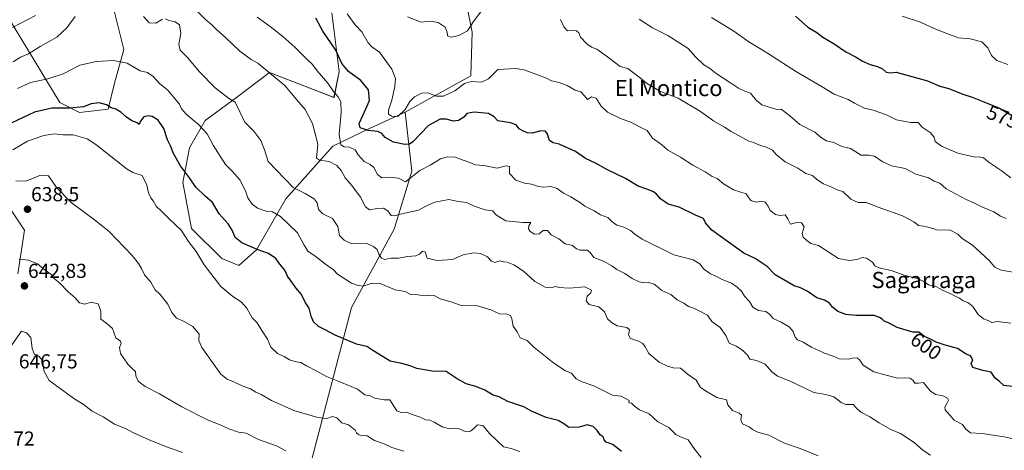
# Model space of a CAD drawing. Units: metres. Extents: x 638103 to 641560, y 4732126 to 4734509.
# Drawn here: x 639773 to 640261, y 4733992 to 4734206 of the extents above; entities that cross this region are included whole.
import ezdxf
from ezdxf.enums import TextEntityAlignment as Align

# ---------------------------------------------------------------- set-up
doc = ezdxf.new("R2010")
doc.units = ezdxf.units.M
doc.header["$MEASUREMENT"] = 0
for name, color, linetype, lineweight in [('Arbolado forestal CxS', 92, 'Continuous', 0), ('Carátula', 7, 'Continuous', 5), ('Curva de nivel maestra', 36, 'Continuous', 30), ('Curva de nivel normal', 36, 'Continuous', 0), ('Matorral CxS', 135, 'Continuous', 0), ('Punto de cota en terreno', 7, 'Continuous', 0), ('Rótulo de curva de nivel directora', 19, 'Continuous', 0), ('Rótulo de punto de cota en terreno', 19, 'Continuous', 0), ('Texto cartográfico', 19, 'Continuous', 0)]:
    doc.layers.add(name, color=color, linetype=linetype, lineweight=lineweight)
doc.styles.add('Arial', font='txt', dxfattribs={"height": 0.2})

# ---------------------------------------------------------------- blocks, each defined once
blk = doc.blocks.new('*U151')
at = {"layer": 'Matorral CxS', "color": 135, "linetype": 'Continuous', "lineweight": 0}
for points in [[(639990.5091, 4734233.5157, 585.0177), (639997.1771, 4734199.4087, 591.5522), (639996.5105, 4734177.7971, 595.0548), (639963.9901, 4734159.7373, 596.9289), (639946.4349, 4734151.6243, 601.1079), (639928.2627, 4734142.8573, 606.8265), (639904.8569, 4734116.7975, 618.1959), (639890.3173, 4734091.6215, 625.7695), (639881.6463, 4734083.7567, 627.7767), (639873.2901, 4734087.3327, 628.4922), (639858.2697, 4734102.1527, 628.689), (639853.8243, 4734124.8915, 626.049), (639857.1527, 4734142.1313, 623.2015), (639865.0311, 4734155.6893, 619.0502), (639880.5593, 4734166.9813, 614.4455), (639896.7579, 4734179.4423, 610.2615), (639928.7823, 4734166.9811, 605.5125), (639931.3657, 4734179.9039, 601.4887), (639927.6895, 4734208.8899, 597.0631)], [(639812.7425, 4734238.5031, 612.7768), (639824.6771, 4734190.7563, 619.5117), (639820.0605, 4734174.1145, 623.3353), (639816.9803, 4734161.1975, 625.5822), (639802.6825, 4734159.6555, 626.6676), (639793.0223, 4734164.4645, 625.3982), (639767.5127, 4734206.4493, 609.8054)], [(639765.1423, 4734116.6867, 636.9893), (639775.5197, 4734101.3329, 638.3472), (639772.2211, 4734079.6499, 641.9607)]]:
    blk.add_polyline3d(points, dxfattribs=at)
blk = doc.blocks.new('*U194')
at = {"layer": 'Curva de nivel normal', "color": 36, "linetype": 'Continuous', "lineweight": 0}
blk.add_polyline3d([(640264.14, 4734055.22, 595), (640257.5, 4734056.13, 595), (640254.64, 4734055.6, 595), (640253.2, 4734056.46, 595), (640250.52, 4734057.36, 595), (640247.96, 4734059.56, 595), (640245.17, 4734063.46, 595), (640242.78, 4734065.55, 595), (640240.51, 4734066.37, 595), (640238.58, 4734067.68, 595), (640236.12, 4734068.74, 595), (640234.29, 4734069.88, 595), (640230.56, 4734071.38, 595), (640226.92, 4734073.51, 595), (640223.31, 4734074.26, 595), (640220.9, 4734075.84, 595), (640217.72, 4734077.33, 595), (640211.65, 4734078.92, 595), (640204.81, 4734081.42, 595), (640198.72, 4734082.66, 595), (640196.69, 4734083.68, 595), (640195.54, 4734085.44, 595), (640192.64, 4734087.5, 595), (640190.35, 4734087.8, 595), (640188.02, 4734086.81, 595), (640183.96, 4734086.25, 595), (640178.78, 4734087.36, 595), (640175.82, 4734089.18, 595), (640168.84, 4734093.69, 595), (640164.96, 4734094.72, 595), (640163.04, 4734096.18, 595), (640161.18, 4734097.81, 595), (640160.68, 4734099.72, 595), (640161.72, 4734102.96, 595), (640160.38, 4734105.01, 595), (640158.01, 4734105.1, 595), (640154.88, 4734104.29, 595), (640153.63, 4734106.97, 595), (640152.21, 4734108.92, 595), (640149.74, 4734108.67, 595), (640147.46, 4734109.05, 595), (640144.82, 4734111.12, 595), (640143.89, 4734113.28, 595), (640142.33, 4734115.14, 595), (640140.29, 4734115.76, 595), (640137.84, 4734115.24, 595), (640135.35, 4734115.94, 595), (640134.31, 4734117.27, 595), (640132.95, 4734119.36, 595), (640126.73, 4734121.36, 595), (640121.73, 4734124.33, 595), (640118.62, 4734126.92, 595), (640116.2, 4734127.93, 595), (640112.63, 4734130.26, 595), (640106.57, 4734133.5, 595), (640100.37, 4734137.53, 595), (640094.1, 4734141.02, 595), (640091.17, 4734143.53, 595), (640086.62, 4734146.93, 595), (640083.96, 4734150.64, 595), (640080.38, 4734152.28, 595), (640076.17, 4734154.64, 595), (640070.71, 4734156.57, 595), (640064.19, 4734159.77, 595), (640061.13, 4734162.71, 595), (640058.7, 4734166.69, 595), (640056.38, 4734167.28, 595), (640054.36, 4734166.02, 595), (640052.95, 4734167.86, 595), (640051.06, 4734169.8, 595), (640048.17, 4734170.73, 595), (640044.32, 4734172.96, 595), (640040.32, 4734174.5, 595), (640036.55, 4734175.25, 595), (640034.33, 4734176.38, 595), (640023.52, 4734180.58, 595), (640018.95, 4734181.36, 595), (640009.9, 4734180.81, 595), (640005.29, 4734176.26, 595), (640001.77, 4734174.58, 595), (639996.9, 4734174.96, 595), (639993.4, 4734173.96, 595), (639988.68, 4734170.25, 595), (639983.1, 4734167.72, 595), (639979.6, 4734167.7, 595), (639975.33, 4734169.33, 595), (639972.13, 4734169.24, 595), (639968.71, 4734167.39, 595), (639966.38, 4734164.97, 595), (639964.05, 4734161.01, 595), (639960.46, 4734157.67, 595), (639957.24, 4734157.73, 595), (639955.84, 4734158.74, 595), (639955.78, 4734160.81, 595), (639957.48, 4734165.77, 595), (639958.97, 4734172.46, 595), (639959.28, 4734176.37, 595), (639957.42, 4734180.98, 595), (639951.25, 4734189.48, 595), (639947.54, 4734192.1, 595), (639945.65, 4734194.06, 595), (639942.52, 4734199.46, 595), (639939.33, 4734203.07, 595), (639935.27, 4734208.49, 595)], dxfattribs=at)
blk = doc.blocks.new('*U209')
at = {"layer": 'Curva de nivel normal', "color": 36, "linetype": 'Continuous', "lineweight": 0}
for points in [[(640265.27, 4734080.55, 590), (640259.34, 4734081.48, 590), (640256.19, 4734083.08, 590), (640253.32, 4734086.24, 590), (640245.06, 4734093.97, 590), (640239.99, 4734097.13, 590), (640237.88, 4734099.38, 590), (640234.03, 4734101.29, 590), (640227.34, 4734101.54, 590), (640223.71, 4734102.64, 590), (640220.75, 4734103.36, 590), (640218.32, 4734103.6, 590), (640216, 4734105.4, 590), (640210.35, 4734108.46, 590), (640198.35, 4734112.72, 590), (640192.35, 4734115.07, 590), (640188.46, 4734115.07, 590), (640184.79, 4734116.64, 590), (640180.8, 4734120.4, 590), (640177.96, 4734121.24, 590), (640175.42, 4734122.69, 590), (640171.32, 4734124.26, 590), (640167.92, 4734126.44, 590), (640165.88, 4734128.39, 590), (640162.5, 4734129.35, 590), (640158.55, 4734132.07, 590), (640152.36, 4734135.18, 590), (640147.74, 4734138.86, 590), (640146.06, 4734140.88, 590), (640143.11, 4734142.37, 590), (640140, 4734143.22, 590), (640136.62, 4734144.69, 590), (640134.3, 4734145.41, 590), (640131.34, 4734147.08, 590), (640125.5, 4734150.12, 590), (640122.25, 4734152.37, 590), (640116.73, 4734155.44, 590), (640110.27, 4734160.06, 590), (640099.28, 4734166.71, 590), (640090.47, 4734169.96, 590), (640083.55, 4734174.07, 590), (640080.55, 4734176.54, 590), (640074.39, 4734181.3, 590), (640070.6, 4734182.32, 590), (640064.35, 4734187.09, 590), (640058.96, 4734190.96, 590), (640056.35, 4734191.98, 590), (640053.86, 4734193.7, 590), (640050.95, 4734196.95, 590), (640050, 4734199.09, 590), (640048.88, 4734200.03, 590), (640046.51, 4734200.22, 590), (640044.42, 4734200.04, 590), (640042.69, 4734201.98, 590), (640040.98, 4734205.56, 590)], [(640001.98, 4734210.03, 590), (639998.25, 4734205.19, 590), (639994.99, 4734199.98, 590), (639990.69, 4734197.68, 590), (639986.8, 4734196.96, 590), (639985.03, 4734197.52, 590), (639984.84, 4734199.38, 590), (639983.82, 4734201.86, 590), (639980.38, 4734204.08, 590), (639976.38, 4734204.75, 590), (639971.88, 4734204.25, 590), (639965.15, 4734206.97, 590)]]:
    blk.add_polyline3d(points, dxfattribs=at)
blk = doc.blocks.new('*U222')
at = {"layer": 'Curva de nivel normal', "color": 36, "linetype": 'Continuous', "lineweight": 0}
blk.add_polyline3d([(640115.81, 4734206.69, 580), (640126.82, 4734199.79, 580), (640134.28, 4734194.66, 580), (640143.57, 4734189, 580), (640157.92, 4734179.71, 580), (640170.54, 4734172.38, 580), (640176.6, 4734168.59, 580), (640183.42, 4734166.02, 580), (640186.62, 4734164.27, 580), (640191.65, 4734161.79, 580), (640195.8, 4734160.78, 580), (640202.47, 4734158.38, 580), (640207.47, 4734155.98, 580), (640214.4, 4734154.66, 580), (640218.12, 4734154.72, 580), (640220.1, 4734152.36, 580), (640224.14, 4734149.72, 580), (640226.16, 4734147.34, 580), (640226.64, 4734145.23, 580), (640229.66, 4734142.87, 580), (640237.79, 4734139.46, 580), (640246.46, 4734137.48, 580), (640248.37, 4734137.7, 580), (640250.45, 4734137.16, 580), (640253.27, 4734134.89, 580), (640259.32, 4734130.94, 580), (640264.11, 4734127.24, 580)], dxfattribs=at)
blk = doc.blocks.new('*U223')
at = {"layer": 'Curva de nivel normal', "color": 36, "linetype": 'Continuous', "lineweight": 0}
blk.add_polyline3d([(640261.8, 4734107.04, 585), (640259.02, 4734108.19, 585), (640255.63, 4734110.46, 585), (640250.03, 4734112.68, 585), (640245.73, 4734114.93, 585), (640241.93, 4734116.59, 585), (640232.08, 4734121.72, 585), (640228.9, 4734124.59, 585), (640226.1, 4734125.64, 585), (640223.34, 4734127.27, 585), (640217.04, 4734129.08, 585), (640211.68, 4734131.82, 585), (640205.02, 4734133.18, 585), (640200.35, 4734135.28, 585), (640196.6, 4734137.94, 585), (640193.66, 4734138.46, 585), (640189.88, 4734138.4, 585), (640184.67, 4734141.71, 585), (640180.38, 4734142.73, 585), (640176.47, 4734144.74, 585), (640172.71, 4734145.5, 585), (640170.35, 4734147.01, 585), (640167.05, 4734149.9, 585), (640159.49, 4734153.7, 585), (640154.54, 4734157.9, 585), (640150.35, 4734161.16, 585), (640148.22, 4734161.04, 585), (640140.79, 4734163.41, 585), (640137.91, 4734165.71, 585), (640135.04, 4734169.14, 585), (640132.29, 4734170.2, 585), (640129.18, 4734171.58, 585), (640124.68, 4734174.68, 585), (640118.03, 4734178.89, 585), (640114.84, 4734181.56, 585), (640112.04, 4734183.22, 585), (640108.05, 4734186.96, 585), (640104.31, 4734191.29, 585), (640094.08, 4734197.7, 585), (640086.54, 4734201.49, 585), (640079.89, 4734205.79, 585)], dxfattribs=at)
blk = doc.blocks.new('*U224')
at = {"layer": 'Curva de nivel normal', "color": 36, "linetype": 'Continuous', "lineweight": 0}
blk.add_polyline3d([(640210.24, 4734207.33, 570), (640219.35, 4734204.25, 570), (640226.15, 4734201.18, 570), (640232.29, 4734198.73, 570), (640238.22, 4734196.5, 570), (640243.85, 4734196.12, 570), (640249.65, 4734194.51, 570), (640252.75, 4734191.59, 570), (640254.53, 4734187.78, 570), (640257.11, 4734185.29, 570), (640262.66, 4734183.41, 570)], dxfattribs=at)
blk = doc.blocks.new('*U233')
at = {"layer": 'Curva de nivel maestra', "color": 36, "linetype": 'Continuous', "lineweight": 30}
blk.add_polyline3d([(640157.34, 4734207.28, 575), (640163.55, 4734201.85, 575), (640167.9, 4734199.28, 575), (640170.86, 4734196.83, 575), (640176.59, 4734193.53, 575), (640182.37, 4734189.67, 575), (640187.46, 4734187.01, 575), (640190.63, 4734184.96, 575), (640194.35, 4734183.28, 575), (640198.04, 4734182.42, 575), (640200.46, 4734181.25, 575), (640202.38, 4734179.57, 575), (640204.48, 4734179.22, 575), (640207.19, 4734179.62, 575), (640222.72, 4734175.19, 575), (640228.92, 4734172.68, 575), (640233.3, 4734171.49, 575), (640240.27, 4734168.68, 575), (640244.95, 4734167.13, 575), (640250.71, 4734164.8, 575), (640258.52, 4734161.79, 575), (640266.09, 4734157.21, 575)], dxfattribs=at)
blk = doc.blocks.new('5PATER')
at = {"layer": 'Carátula', "linetype": 'Continuous', "lineweight": 5}
h = blk.add_hatch(color=250, dxfattribs=at)
edge = h.paths.add_edge_path()
edge.add_ellipse((0, 0.01), major_axis=(-1.33, -1.34), ratio=0.999422, start_angle=0, end_angle=360)

msp = doc.modelspace()

# ---------------------------------------------------------------- linework, layer by layer
at = {"layer": 'Arbolado forestal CxS', "color": 92, "linetype": 'Continuous', "lineweight": 0}
for points in [[(640023.94, 4734304.61, 573.82), (640001.78, 4734284.64, 578.31), (639992.8, 4734265.33, 581.2), (639990.51, 4734233.52, 585.02), (639997.18, 4734199.41, 591.55), (639996.51, 4734177.8, 595.05), (639963.99, 4734159.74, 596.93)], [(639767.51, 4734206.45, 609.81), (639793.02, 4734164.46, 625.4), (639802.68, 4734159.66, 626.67), (639816.98, 4734161.2, 625.58), (639820.06, 4734174.11, 623.34), (639824.68, 4734190.76, 619.51), (639812.74, 4734238.5, 612.78)], [(639812.74, 4734238.5, 612.78), (639824.68, 4734190.76, 619.51), (639820.06, 4734174.11, 623.34), (639816.98, 4734161.2, 625.58), (639802.68, 4734159.66, 626.67), (639793.02, 4734164.46, 625.4), (639767.51, 4734206.45, 609.81)], [(639909.94, 4733957.54, 649.35), (639937.47, 4734063.1, 622.51), (639958.62, 4734101.79, 612.32), (639967.34, 4734130.62, 605.9), (639963.99, 4734159.74, 596.93), (639996.51, 4734177.8, 595.05), (639997.18, 4734199.41, 591.55), (639990.51, 4734233.52, 585.02)], [(639927.69, 4734208.89, 597.06), (639931.37, 4734179.9, 601.49), (639928.78, 4734166.98, 605.51), (639896.76, 4734179.44, 610.26), (639880.56, 4734166.98, 614.45), (639865.03, 4734155.69, 619.05), (639857.15, 4734142.13, 623.2), (639853.82, 4734124.89, 626.05), (639858.27, 4734102.15, 628.69), (639873.29, 4734087.33, 628.49), (639881.65, 4734083.76, 627.78), (639890.32, 4734091.62, 625.77), (639904.86, 4734116.8, 618.2), (639928.26, 4734142.86, 606.83), (639946.43, 4734151.62, 601.11), (639963.99, 4734159.74, 596.93), (639967.34, 4734130.62, 605.9), (639958.62, 4734101.79, 612.32), (639937.47, 4734063.1, 622.51), (639909.94, 4733957.54, 649.35)], [(639963.99, 4734159.74, 596.93), (639946.43, 4734151.62, 601.11), (639928.26, 4734142.86, 606.83), (639904.86, 4734116.8, 618.2), (639890.32, 4734091.62, 625.77), (639881.65, 4734083.76, 627.78), (639873.29, 4734087.33, 628.49), (639858.27, 4734102.15, 628.69), (639853.82, 4734124.89, 626.05), (639857.15, 4734142.13, 623.2), (639865.03, 4734155.69, 619.05), (639880.56, 4734166.98, 614.45), (639896.76, 4734179.44, 610.26), (639928.78, 4734166.98, 605.51), (639931.37, 4734179.9, 601.49), (639927.69, 4734208.89, 597.06)], [(639963.99, 4734159.74, 596.93), (639967.34, 4734130.62, 605.9), (639958.62, 4734101.79, 612.32), (639937.47, 4734063.1, 622.51), (639909.94, 4733957.54, 649.35)], [(639963.99, 4734159.74, 596.93), (639967.34, 4734130.62, 605.9), (639958.62, 4734101.79, 612.32), (639937.47, 4734063.1, 622.51), (639909.94, 4733957.54, 649.35)], [(639772.22, 4734079.65, 641.96), (639775.52, 4734101.33, 638.35), (639765.14, 4734116.69, 636.99)], [(639765.14, 4734116.69, 636.99), (639775.52, 4734101.33, 638.35), (639772.22, 4734079.65, 641.96)]]:
    msp.add_polyline3d(points, dxfattribs=at)
at = {"layer": 'Curva de nivel maestra', "color": 36, "linetype": 'Continuous', "lineweight": 30}
for points in [[(640264.71, 4734023.88, 600), (640260.68, 4734024.49, 600), (640258.3, 4734026.6, 600), (640256.3, 4734028.03, 600), (640254.41, 4734031.07, 600), (640250.16, 4734031.79, 600), (640245.32, 4734033.31, 600), (640244.4, 4734035.3, 600), (640245.17, 4734037.12, 600), (640244.16, 4734039.12, 600), (640241.96, 4734039.92, 600), (640237.57, 4734042.73, 600), (640231.07, 4734044.5, 600), (640227.02, 4734045.9, 600), (640224.26, 4734047.42, 600), (640221.37, 4734048.71, 600), (640218.47, 4734050.76, 600), (640215.47, 4734050.88, 600), (640207.78, 4734053.19, 600), (640203.47, 4734055.42, 600), (640201.36, 4734056.31, 600), (640200.28, 4734057.23, 600), (640199.06, 4734058.03, 600), (640196.39, 4734059.1, 600), (640187.48, 4734059.12, 600), (640182.3, 4734059.58, 600), (640178.35, 4734061.13, 600), (640175.66, 4734063.25, 600), (640174.17, 4734065.23, 600), (640171.74, 4734066.66, 600), (640168, 4734067.89, 600), (640163.19, 4734071.13, 600), (640159.9, 4734072.85, 600), (640156.82, 4734073.71, 600), (640147.37, 4734079.16, 600), (640143.3, 4734083.36, 600), (640137.4, 4734087.35, 600), (640131.81, 4734089.99, 600), (640124.14, 4734095.38, 600), (640116.02, 4734101.27, 600), (640112.86, 4734105.04, 600), (640111.86, 4734107.1, 600), (640107.91, 4734108.84, 600), (640099.82, 4734112.8, 600), (640094.38, 4734114.17, 600), (640090.48, 4734116.79, 600), (640088.6, 4734119.2, 600), (640087.1, 4734120.37, 600), (640084.27, 4734121.54, 600), (640079.47, 4734123.06, 600), (640073.24, 4734126.99, 600), (640064.33, 4734131.16, 600), (640058.39, 4734134.45, 600), (640053.38, 4734136.88, 600), (640048.45, 4734140.2, 600), (640040.37, 4734143.93, 600), (640037.43, 4734144.52, 600), (640035.57, 4734145.79, 600), (640034.52, 4734148.9, 600), (640033.48, 4734150.39, 600), (640031.26, 4734150.47, 600), (640026.96, 4734149.4, 600), (640024.4, 4734149.52, 600), (640022.38, 4734150.58, 600), (640020.46, 4734151.58, 600), (640018.96, 4734153.52, 600), (640016.27, 4734154.52, 600), (640009.9, 4734155.47, 600), (640008.2, 4734157.44, 600), (640005.25, 4734159.15, 600), (639998.2, 4734159.79, 600), (639994.66, 4734159.15, 600), (639993.03, 4734157.31, 600), (639990.5, 4734155.61, 600), (639987.85, 4734155.29, 600), (639984.57, 4734156.23, 600), (639981.32, 4734156.32, 600), (639975.62, 4734153.1, 600), (639967.79, 4734145.05, 600), (639966.25, 4734143.84, 600), (639963.91, 4734143.76, 600), (639958.22, 4734144.89, 600), (639954.2, 4734147.19, 600), (639952.52, 4734149.2, 600), (639950.55, 4734150.12, 600), (639945.74, 4734150.64, 600), (639941.74, 4734151.98, 600), (639941.22, 4734154.12, 600), (639943.1, 4734158.03, 600), (639944.52, 4734161.45, 600), (639946.31, 4734165.6, 600), (639945.8, 4734170.88, 600), (639942.15, 4734175.4, 600), (639936.01, 4734179.82, 600), (639932.64, 4734183.86, 600), (639929.66, 4734190.42, 600), (639923.3, 4734199.8, 600), (639919.77, 4734206.31, 600)], [(640071.16, 4733991.76, 625), (640066.89, 4733995.16, 625), (640063.68, 4733996.29, 625), (640062.55, 4733997.45, 625), (640062.2, 4733999, 625), (640060.59, 4733999.92, 625), (640059.23, 4734002.2, 625), (640057.18, 4734004.14, 625), (640054.25, 4734004.89, 625), (640050.24, 4734003.8, 625), (640045.14, 4734003.56, 625), (640042.58, 4734005.46, 625), (640039.76, 4734007.07, 625), (640033.85, 4734008.51, 625), (640026.62, 4734011.7, 625), (640022.74, 4734013.84, 625), (640014.94, 4734016.58, 625), (640010.6, 4734018.86, 625), (640007.69, 4734019.61, 625), (640003.46, 4734022.04, 625), (639999.07, 4734023.99, 625), (639994.3, 4734025.22, 625), (639989.87, 4734027.66, 625), (639984.27, 4734031.35, 625), (639977.39, 4734031.47, 625), (639969.76, 4734032.82, 625), (639966.57, 4734034.11, 625), (639962.38, 4734035.3, 625), (639956.61, 4734036.43, 625), (639951.02, 4734039.96, 625), (639947.94, 4734041.7, 625), (639944.98, 4734043.8, 625), (639939.88, 4734044.97, 625), (639929.42, 4734049.31, 625), (639924.75, 4734051.8, 625), (639921.13, 4734053.56, 625), (639918.66, 4734055.94, 625), (639917.47, 4734058.76, 625), (639916.52, 4734062.79, 625), (639914.51, 4734065.68, 625), (639912.61, 4734069.52, 625), (639909.82, 4734072.73, 625), (639907.52, 4734076.09, 625), (639905.68, 4734078.58, 625), (639904.37, 4734081.6, 625), (639902.02, 4734084.58, 625), (639900, 4734087.38, 625), (639896.36, 4734089.86, 625), (639892.53, 4734091.06, 625), (639889.3, 4734092.5, 625), (639883.11, 4734095.1, 625), (639879.82, 4734097.68, 625), (639878.36, 4734101.31, 625), (639876.31, 4734104.44, 625), (639871.89, 4734109.46, 625), (639868.58, 4734114.97, 625), (639864.8, 4734118.36, 625), (639860.38, 4734122.6, 625), (639857.28, 4734127.17, 625), (639852.66, 4734133.22, 625), (639849.26, 4734139.24, 625), (639847.79, 4734143.02, 625), (639846.37, 4734146.01, 625), (639844.53, 4734151.74, 625), (639841.65, 4734155.8, 625), (639838.67, 4734157.55, 625), (639836.78, 4734158.02, 625), (639834.63, 4734157.4, 625), (639832.97, 4734155.3, 625), (639832.34, 4734153.72, 625), (639831.27, 4734154.42, 625), (639828.69, 4734155.44, 625), (639826.02, 4734157.2, 625), (639823.22, 4734159.77, 625), (639820.65, 4734161.25, 625), (639818.43, 4734161.88, 625), (639816.07, 4734163.38, 625), (639812.4, 4734164.34, 625), (639808.55, 4734163.92, 625), (639804.66, 4734162.4, 625), (639797.89, 4734161.74, 625), (639788.98, 4734161.74, 625), (639780.35, 4734159.8, 625), (639766.31, 4734153.2, 625)]]:
    msp.add_polyline3d(points, dxfattribs=at)
at = {"layer": 'Curva de nivel normal', "color": 36, "linetype": 'Continuous', "lineweight": 0}
for points in [[(639780.84, 4734207.6, 610), (639769.53, 4734201.63, 610)], [(639769.88, 4734184.73, 615), (639773.43, 4734186.99, 615), (639777.42, 4734188.62, 615), (639783.21, 4734192.21, 615), (639791.43, 4734196.84, 615), (639796.5, 4734201.58, 615), (639800.48, 4734207.05, 615)], [(639834.38, 4734207.15, 615), (639837.24, 4734203.94, 615), (639840.54, 4734203.86, 615), (639843.88, 4734205.74, 615)], [(639845.32, 4734205.96, 615), (639846.88, 4734205.06, 615), (639850.07, 4734204.46, 615), (639852.22, 4734203.05, 615), (639852.88, 4734198.88, 615), (639851.94, 4734193.34, 615), (639852.51, 4734190.39, 615), (639856.41, 4734186.62, 615), (639861.96, 4734179.84, 615), (639869.95, 4734171.84, 615), (639876.48, 4734166.7, 615), (639879.82, 4734164.71, 615), (639884.63, 4734154.86, 615), (639889.08, 4734150.3, 615), (639892.56, 4734145.77, 615), (639894.3, 4734141.04, 615), (639896.13, 4734135.3, 615), (639908.5, 4734122.4, 615), (639914.53, 4734119.43, 615), (639919.03, 4734116.89, 615), (639920.51, 4734114.84, 615), (639921.1, 4734111.62, 615), (639923.2, 4734109.35, 615), (639928.08, 4734107.18, 615), (639930.76, 4734103.14, 615), (639931.58, 4734098.68, 615), (639933.75, 4734096.43, 615), (639937.62, 4734094.64, 615), (639945.04, 4734094.73, 615), (639948.29, 4734093.31, 615), (639950.09, 4734091.69, 615), (639950.96, 4734089.38, 615), (639952.24, 4734087.42, 615), (639953.96, 4734086.87, 615), (639957, 4734087.54, 615), (639960.68, 4734087.46, 615), (639965.4, 4734088.27, 615), (639969.26, 4734088.68, 615), (639971.2, 4734089.5, 615), (639972.54, 4734090.96, 615), (639973.99, 4734090.56, 615), (639974.88, 4734087.46, 615), (639979.88, 4734086.3, 615), (639987.52, 4734086.88, 615), (639992.71, 4734089.1, 615), (639997.83, 4734090.07, 615), (640001.31, 4734089.71, 615), (640004.8, 4734088.05, 615), (640006.79, 4734086.03, 615), (640008.48, 4734085.4, 615), (640011.15, 4734086.07, 615), (640012.71, 4734085.72, 615), (640014.61, 4734085.56, 615), (640017.88, 4734084.23, 615), (640022.68, 4734080.96, 615), (640028.3, 4734075.97, 615), (640033.34, 4734073.16, 615), (640036.28, 4734072.79, 615), (640038.3, 4734073.44, 615), (640040.41, 4734072.89, 615), (640045.3, 4734072.57, 615), (640053.11, 4734073.28, 615), (640056.33, 4734071.61, 615), (640056.02, 4734070.26, 615), (640054.18, 4734068.62, 615), (640053.63, 4734066.38, 615), (640055.26, 4734064.48, 615), (640059.98, 4734063.31, 615), (640062.74, 4734060.96, 615), (640064.24, 4734057.51, 615), (640066.32, 4734055.69, 615), (640069.11, 4734053.9, 615), (640073.85, 4734053.18, 615), (640075.17, 4734052, 615), (640074.71, 4734049.55, 615), (640075.69, 4734047.76, 615), (640079.67, 4734046.37, 615), (640081.71, 4734045.23, 615), (640082.89, 4734043.6, 615), (640084.72, 4734040.32, 615), (640089.91, 4734035.98, 615), (640094.02, 4734034.06, 615), (640096.78, 4734033.17, 615), (640100.5, 4734033.02, 615), (640103.77, 4734030.26, 615), (640108.23, 4734027.03, 615), (640110.34, 4734023.5, 615), (640113.65, 4734021.26, 615), (640118.44, 4734018.48, 615), (640123.24, 4734017.3, 615), (640123.82, 4734014.83, 615), (640126.22, 4734011.99, 615), (640129.48, 4734010.75, 615), (640130.66, 4734009.66, 615), (640130.26, 4734007.41, 615), (640131.2, 4734005.4, 615), (640134.37, 4734003.96, 615), (640136.05, 4734002.66, 615), (640138.74, 4734001.36, 615), (640144.17, 4733999.79, 615), (640151.96, 4733995.92, 615), (640159.63, 4733993.26, 615), (640168.68, 4733989.64, 615)], [(640224.24, 4733989.93, 610), (640220.46, 4733992.36, 610), (640216.17, 4733996.23, 610), (640209.37, 4734000.66, 610), (640204.62, 4734002.71, 610), (640198.83, 4734005.91, 610), (640194.16, 4734008.94, 610), (640189.74, 4734011.26, 610), (640187.43, 4734013.35, 610), (640185.94, 4734015.09, 610), (640182.41, 4734015.04, 610), (640179.97, 4734015.93, 610), (640176.47, 4734018.82, 610), (640172.38, 4734020, 610), (640166.44, 4734020.94, 610), (640154.68, 4734026.64, 610), (640148.5, 4734029.11, 610), (640145.62, 4734031.22, 610), (640142.43, 4734035.04, 610), (640138.16, 4734036.77, 610), (640134.79, 4734037.45, 610), (640133.58, 4734039.4, 610), (640131.17, 4734041.96, 610), (640128.08, 4734043.88, 610), (640124.5, 4734045.46, 610), (640122.85, 4734049.22, 610), (640120.1, 4734053.13, 610), (640115.91, 4734056.18, 610), (640113.81, 4734059.3, 610), (640108.35, 4734062.01, 610), (640106.08, 4734063.02, 610), (640104.32, 4734063.6, 610), (640102.06, 4734065.18, 610), (640098.7, 4734066.79, 610), (640095.69, 4734069.43, 610), (640091.11, 4734071.45, 610), (640088.92, 4734073.52, 610), (640087.36, 4734074.63, 610), (640084.76, 4734075.35, 610), (640082.26, 4734075.21, 610), (640080, 4734075.68, 610), (640076.49, 4734077.42, 610), (640072.86, 4734079.85, 610), (640068.82, 4734081.81, 610), (640066.37, 4734083.63, 610), (640062.23, 4734086.02, 610), (640057.54, 4734087.8, 610), (640055.68, 4734090.26, 610), (640054.13, 4734091.38, 610), (640050.78, 4734091.37, 610), (640048.88, 4734092.14, 610), (640046.85, 4734093.77, 610), (640043.36, 4734094.64, 610), (640040.09, 4734097.12, 610), (640036.44, 4734099.06, 610), (640034.47, 4734101.12, 610), (640032.41, 4734101.25, 610), (640030.34, 4734099.55, 610), (640028.15, 4734099.38, 610), (640026.04, 4734100.62, 610), (640025.16, 4734101.95, 610), (640025.36, 4734103.4, 610), (640026.32, 4734105.07, 610), (640022.37, 4734105.07, 610), (640013.98, 4734105.94, 610), (640009.26, 4734108.82, 610), (640007.22, 4734110.87, 610), (640003.72, 4734111.34, 610), (639998.66, 4734113.01, 610), (639994.37, 4734115.06, 610), (639990.33, 4734115.59, 610), (639985.62, 4734116.47, 610), (639978.73, 4734115.27, 610), (639974.6, 4734113.35, 610), (639970.68, 4734111.3, 610), (639962.38, 4734109.44, 610), (639958.61, 4734108.38, 610), (639957.13, 4734108.67, 610), (639955.47, 4734110.96, 610), (639953.34, 4734112.21, 610), (639950.16, 4734112.03, 610), (639946.41, 4734111.32, 610), (639944.32, 4734112.94, 610), (639941.9, 4734117.66, 610), (639937.6, 4734123.5, 610), (639934.34, 4734127.24, 610), (639932.26, 4734130.83, 610), (639930.11, 4734133.34, 610), (639926.46, 4734135.36, 610), (639921.66, 4734136.07, 610), (639920.08, 4734137.01, 610), (639920.76, 4734143.88, 610), (639918.15, 4734154.22, 610), (639914.52, 4734161.12, 610), (639910.19, 4734165.96, 610), (639904.5, 4734172.93, 610), (639896.84, 4734179.2, 610), (639891.06, 4734184.07, 610), (639887.74, 4734185.9, 610), (639882.14, 4734190, 610), (639875.08, 4734196.72, 610), (639870.71, 4734200.49, 610), (639868.25, 4734203.01, 610), (639865.34, 4734205.5, 610), (639860.54, 4734210.32, 610)], [(639890.67, 4734206.8, 605), (639897.12, 4734202.16, 605), (639903.45, 4734197.25, 605), (639909.41, 4734191.89, 605), (639915.11, 4734186.12, 605), (639918.2, 4734183.35, 605), (639920.52, 4734180.3, 605), (639925.77, 4734174.05, 605), (639928.57, 4734170.03, 605), (639930.9, 4734167.38, 605), (639932.18, 4734164.95, 605), (639932.34, 4734159.61, 605), (639931.42, 4734148.91, 605), (639932.18, 4734143.66, 605), (639933.75, 4734142.56, 605), (639936.45, 4734142.42, 605), (639939.22, 4734141.15, 605), (639940.82, 4734138.69, 605), (639943.74, 4734135.28, 605), (639946.69, 4734133.86, 605), (639948.48, 4734132.3, 605), (639950.31, 4734128.93, 605), (639952.43, 4734127.28, 605), (639956.38, 4734127.57, 605), (639960.66, 4734127.12, 605), (639964.12, 4734125.3, 605), (639971.26, 4734130.94, 605), (639976.39, 4734133.52, 605), (639981.54, 4734136.68, 605), (639984.76, 4734137.7, 605), (639988.79, 4734137.44, 605), (639992.71, 4734135.91, 605), (639996.1, 4734134.84, 605), (639998.68, 4734133.64, 605), (640003.01, 4734133.3, 605), (640009.61, 4734132.01, 605), (640014.01, 4734133.18, 605), (640015.78, 4734132.82, 605), (640015.74, 4734129.41, 605), (640018.94, 4734126.12, 605), (640023.12, 4734124.56, 605), (640026.54, 4734124.08, 605), (640030.04, 4734122.89, 605), (640032.7, 4734122.58, 605), (640036.21, 4734123, 605), (640039.38, 4734121.99, 605), (640042.54, 4734119.62, 605), (640046.04, 4734117.88, 605), (640048.39, 4734116.36, 605), (640050.45, 4734115.19, 605), (640053.06, 4734113.23, 605), (640057.7, 4734110.88, 605), (640060.78, 4734108.96, 605), (640064.36, 4734107.54, 605), (640066.55, 4734105.47, 605), (640068.94, 4734103.79, 605), (640072.38, 4734102.74, 605), (640075.69, 4734101.22, 605), (640077.74, 4734099.28, 605), (640081.52, 4734096.82, 605), (640097.15, 4734089.19, 605), (640106.64, 4734086.64, 605), (640110.2, 4734084.54, 605), (640111.9, 4734082.2, 605), (640115.25, 4734079.66, 605), (640118.2, 4734078.31, 605), (640121.03, 4734076.85, 605), (640125.69, 4734075.15, 605), (640128.44, 4734073.03, 605), (640130.58, 4734071.12, 605), (640132.11, 4734068.64, 605), (640134.67, 4734065.94, 605), (640136.33, 4734063.27, 605), (640139.01, 4734061.62, 605), (640142.69, 4734061.02, 605), (640144.72, 4734059.66, 605), (640146.33, 4734057.59, 605), (640150.27, 4734055.72, 605), (640154.28, 4734053.54, 605), (640156.3, 4734051.13, 605), (640157.16, 4734048.41, 605), (640158.38, 4734047, 605), (640161.25, 4734045.86, 605), (640165.34, 4734043.39, 605), (640171.73, 4734040.39, 605), (640176.04, 4734038.91, 605), (640179.11, 4734037.68, 605), (640183.68, 4734037.45, 605), (640186.34, 4734038.05, 605), (640188.17, 4734038.02, 605), (640189.2, 4734037.03, 605), (640190.85, 4734034.52, 605), (640196.27, 4734031.14, 605), (640202.35, 4734029.6, 605), (640207.86, 4734028.02, 605), (640211.38, 4734028.18, 605), (640214.08, 4734028.09, 605), (640215.56, 4734027.11, 605), (640216.57, 4734025.55, 605), (640218.4, 4734025.5, 605), (640220.88, 4734025.86, 605), (640224.06, 4734021.76, 605), (640226.72, 4734019.94, 605), (640230.31, 4734019.35, 605), (640232.66, 4734018.12, 605), (640233.19, 4734017.15, 605), (640232.4, 4734015.52, 605), (640231.36, 4734013.68, 605), (640231.52, 4734012.3, 605), (640235.99, 4734007.24, 605), (640240.07, 4734005.19, 605), (640241.86, 4734002.83, 605), (640244.09, 4734001.04, 605), (640249.82, 4734000.74, 605), (640260.73, 4733999.02, 605), (640267.59, 4733997.56, 605)], [(639772, 4734171.55, 620), (639778.42, 4734174.5, 620), (639786.97, 4734176.31, 620), (639794.67, 4734178.77, 620), (639802.82, 4734183.03, 620), (639811.17, 4734184.79, 620), (639819.61, 4734185.34, 620), (639826.4, 4734183.97, 620), (639832.71, 4734180.18, 620), (639836.44, 4734179.32, 620), (639839.18, 4734177.39, 620), (639842.56, 4734173.76, 620), (639846.32, 4734170.82, 620), (639849.58, 4734166.78, 620), (639852.26, 4734163.69, 620), (639853.28, 4734161.37, 620), (639855.53, 4734158.75, 620), (639861.7, 4734153.66, 620), (639865.92, 4734148.95, 620), (639868.9, 4734143.35, 620), (639874.98, 4734133.88, 620), (639878.36, 4734130.6, 620), (639882.26, 4734126.16, 620), (639883.76, 4734122.9, 620), (639884.9, 4734120.84, 620), (639886.16, 4734117.38, 620), (639888.31, 4734114.14, 620), (639890.9, 4734112.28, 620), (639895.1, 4734110.76, 620), (639898.31, 4734110.49, 620), (639902.35, 4734108.17, 620), (639910.64, 4734100.04, 620), (639913.92, 4734093.84, 620), (639915.91, 4734090.83, 620), (639919.3, 4734088.61, 620), (639924.61, 4734084.44, 620), (639928.48, 4734081.7, 620), (639930.59, 4734079.47, 620), (639937.46, 4734075.03, 620), (639940.78, 4734073.96, 620), (639943.18, 4734073.55, 620), (639947.71, 4734075.16, 620), (639951.64, 4734074.87, 620), (639959.11, 4734071.76, 620), (639963.98, 4734070.9, 620), (639966.62, 4734069.54, 620), (639970.33, 4734069.25, 620), (639973.54, 4734068.8, 620), (639976.24, 4734069.2, 620), (639978.35, 4734068.94, 620), (639981.37, 4734067.35, 620), (639987.38, 4734065.67, 620), (639991.71, 4734064.09, 620), (639999.83, 4734063.84, 620), (640006.54, 4734061.97, 620), (640010.7, 4734059.96, 620), (640014.43, 4734059.69, 620), (640016.16, 4734059.09, 620), (640016.9, 4734057.36, 620), (640017.59, 4734053.74, 620), (640019.48, 4734050.96, 620), (640020.95, 4734047.96, 620), (640024.47, 4734046.73, 620), (640027.8, 4734043.45, 620), (640037.76, 4734035.41, 620), (640043.4, 4734031.67, 620), (640046.41, 4734030.6, 620), (640048.8, 4734027.79, 620), (640051.71, 4734026.24, 620), (640057.56, 4734024.33, 620), (640066.76, 4734019.72, 620), (640070.96, 4734019.07, 620), (640075, 4734017.03, 620), (640074.78, 4734015.79, 620), (640076.16, 4734015.74, 620), (640077.59, 4734014.15, 620), (640080.17, 4734012.32, 620), (640084.83, 4734010.44, 620), (640089.18, 4734006.46, 620), (640094.68, 4734003.66, 620), (640098.17, 4734000.18, 620), (640100.69, 4733998.87, 620), (640104.2, 4733997.57, 620), (640107.5, 4733992.67, 620), (640110.7, 4733988.76, 620)], [(640020.78, 4733991.7, 630), (640016.47, 4733993.17, 630), (640012.83, 4733994.11, 630), (640005.95, 4734000.54, 630), (640002.52, 4734004.58, 630), (639999.84, 4734004.96, 630), (639998.24, 4734003.24, 630), (639996.38, 4734001.75, 630), (639994.05, 4734001.5, 630), (639990.74, 4734002.95, 630), (639988.48, 4734003.3, 630), (639986.1, 4734002.94, 630), (639982.4, 4734003.89, 630), (639978.42, 4734006.34, 630), (639976.3, 4734007.22, 630), (639974.17, 4734007.42, 630), (639971.44, 4734008.7, 630), (639967.45, 4734010.03, 630), (639964.62, 4734011.2, 630), (639962.06, 4734010.98, 630), (639959.96, 4734011.88, 630), (639956.39, 4734017.31, 630), (639953.6, 4734017.33, 630), (639949.07, 4734018.22, 630), (639946.65, 4734019.31, 630), (639944.12, 4734019.77, 630), (639940.38, 4734022.69, 630), (639936.39, 4734024.18, 630), (639931.72, 4734026.2, 630), (639925.1, 4734028.81, 630), (639920.23, 4734031.55, 630), (639915.1, 4734034.14, 630), (639912.39, 4734035.83, 630), (639910.06, 4734036.16, 630), (639906.72, 4734037.16, 630), (639904.15, 4734038.75, 630), (639900.86, 4734040.28, 630), (639897.52, 4734043.4, 630), (639895.91, 4734047.35, 630), (639893.04, 4734051.61, 630), (639890.79, 4734055.37, 630), (639888.26, 4734057.97, 630), (639885.65, 4734062.73, 630), (639882.87, 4734065.9, 630), (639878.63, 4734068.49, 630), (639872.7, 4734073.42, 630), (639864.39, 4734084.19, 630), (639860.55, 4734090.76, 630), (639856.7, 4734095.71, 630), (639853.13, 4734101.29, 630), (639847.22, 4734106.79, 630), (639843.59, 4734110.46, 630), (639840.66, 4734113.22, 630), (639839.24, 4734115.8, 630), (639838.05, 4734117.28, 630), (639836.85, 4734119.75, 630), (639836.08, 4734123.68, 630), (639833.76, 4734128.38, 630), (639829.18, 4734129.85, 630), (639826.36, 4734131.57, 630), (639810.8, 4734143.69, 630), (639806.54, 4734146.6, 630), (639799.61, 4734148.56, 630), (639794.37, 4734148.61, 630), (639790.3, 4734148.95, 630), (639784.96, 4734148.23, 630), (639776.96, 4734145.46, 630), (639769.74, 4734141.04, 630)], [(639963.38, 4733991.88, 635), (639957.38, 4733993.8, 635), (639953.71, 4733995.49, 635), (639948.84, 4733997.23, 635), (639945.2, 4733999.44, 635), (639942.6, 4733999.65, 635), (639941.02, 4733999.98, 635), (639940, 4734000.92, 635), (639939.31, 4734002.24, 635), (639936.01, 4734004.87, 635), (639932.67, 4734005.96, 635), (639930.19, 4734008.47, 635), (639928.1, 4734009.1, 635), (639925.19, 4734008.12, 635), (639920.84, 4734008.51, 635), (639908.84, 4734012.11, 635), (639897.83, 4734017.01, 635), (639892.69, 4734019.99, 635), (639890.08, 4734021.17, 635), (639887.49, 4734022.73, 635), (639883.32, 4734024.23, 635), (639879.43, 4734026.1, 635), (639875.84, 4734027.58, 635), (639872.67, 4734030.06, 635), (639869.48, 4734034.66, 635), (639863.31, 4734043.17, 635), (639861.81, 4734046.71, 635), (639861.92, 4734049.82, 635), (639858.8, 4734053.56, 635), (639854.5, 4734056.18, 635), (639850.82, 4734057.71, 635), (639848.44, 4734060.53, 635), (639846.47, 4734064.77, 635), (639842.6, 4734069.51, 635), (639840.16, 4734071.77, 635), (639837.99, 4734075.57, 635), (639834.95, 4734079.24, 635), (639833.49, 4734082.38, 635), (639831.86, 4734084.76, 635), (639828.79, 4734088.72, 635), (639817.34, 4734100.65, 635), (639810.1, 4734106.42, 635), (639798.6, 4734115.02, 635), (639791.32, 4734122.42, 635), (639787.38, 4734128.26, 635), (639783.34, 4734128.55, 635), (639779.13, 4734126.76, 635), (639775.9, 4734125.67, 635), (639771.12, 4734125.77, 635)], [(639772.84, 4734087.02, 640), (639777.46, 4734086.47, 640), (639781.83, 4734084.71, 640)], [(639781.83, 4734084.71, 640), (639785.65, 4734081.54, 640), (639788.43, 4734079.5, 640), (639790.25, 4734077.25, 640), (639792.85, 4734075.22, 640), (639797.17, 4734070.84, 640), (639800.63, 4734067.82, 640), (639802.65, 4734065.38, 640), (639805.33, 4734064.66, 640), (639808.55, 4734065.65, 640), (639811.96, 4734064.78, 640), (639813.29, 4734061.21, 640), (639813.28, 4734057.26, 640), (639816.21, 4734055.19, 640), (639819.04, 4734052.61, 640), (639820.67, 4734048.07, 640), (639822.99, 4734046.36, 640), (639823.34, 4734045.15, 640), (639822.46, 4734043.25, 640), (639822.96, 4734040.22, 640), (639826.69, 4734034.92, 640), (639829.2, 4734032.44, 640), (639830.5, 4734031.4, 640), (639830.58, 4734029.15, 640), (639831.84, 4734026.53, 640), (639835.19, 4734023.91, 640), (639842.41, 4734020.22, 640), (639853.32, 4734013.82, 640), (639866.39, 4734007.34, 640), (639872.36, 4734005.02, 640), (639876.65, 4734002.93, 640), (639881.5, 4734001.34, 640), (639885.21, 4734000.79, 640), (639891.44, 4733997.69, 640), (639900.27, 4733994.53, 640), (639904.93, 4733992.11, 640)], [(639853.79, 4733991.26, 645), (639850.62, 4733992.43, 645), (639846.6, 4733993.73, 645), (639837.21, 4733997.48, 645), (639829.4, 4734001.05, 645), (639825.5, 4734003.09, 645), (639820.12, 4734005.36, 645), (639814.36, 4734008.88, 645), (639808.94, 4734011.69, 645), (639804.46, 4734015.24, 645), (639800.38, 4734017.68, 645), (639787.73, 4734026.92, 645), (639785.02, 4734031.63, 645), (639784.6, 4734036.62, 645), (639782.52, 4734038.9, 645), (639780.49, 4734039.74, 645), (639779.32, 4734042.81, 645), (639778.54, 4734048.25, 645), (639776.44, 4734050.47, 645), (639773.97, 4734051.3, 645), (639767.4, 4734041.97, 645)]]:
    msp.add_polyline3d(points, dxfattribs=at)
at = {"layer": 'Matorral CxS', "color": 135, "linetype": 'Continuous', "lineweight": 0}
for points in [[(640023.94, 4734304.61, 573.82), (640001.78, 4734284.64, 578.31), (639992.8, 4734265.33, 581.2), (639990.51, 4734233.52, 585.02), (639997.18, 4734199.41, 591.55), (639996.51, 4734177.8, 595.05), (639963.99, 4734159.74, 596.93)], [(639812.74, 4734238.5, 612.78), (639824.68, 4734190.76, 619.51), (639820.06, 4734174.11, 623.34), (639816.98, 4734161.2, 625.58), (639802.68, 4734159.66, 626.67), (639793.02, 4734164.46, 625.4), (639767.51, 4734206.45, 609.81)], [(639963.99, 4734159.74, 596.93), (639946.43, 4734151.62, 601.11), (639928.26, 4734142.86, 606.83), (639904.86, 4734116.8, 618.2), (639890.32, 4734091.62, 625.77), (639881.65, 4734083.76, 627.78), (639873.29, 4734087.33, 628.49), (639858.27, 4734102.15, 628.69), (639853.82, 4734124.89, 626.05), (639857.15, 4734142.13, 623.2), (639865.03, 4734155.69, 619.05), (639880.56, 4734166.98, 614.45), (639896.76, 4734179.44, 610.26), (639928.78, 4734166.98, 605.51), (639931.37, 4734179.9, 601.49), (639927.69, 4734208.89, 597.06)], [(639765.14, 4734116.69, 636.99), (639775.52, 4734101.33, 638.35), (639772.22, 4734079.65, 641.96)]]:
    msp.add_polyline3d(points, dxfattribs=at)

# ---------------------------------------------------------------- block references
at = {"layer": 'Curva de nivel maestra', "color": 36, "linetype": 'Continuous', "lineweight": 30}
msp.add_blockref('*U233', (0, 0), dxfattribs=at)
at = {"layer": 'Curva de nivel normal', "color": 36, "linetype": 'Continuous', "lineweight": 0}
for name in ['*U223', '*U209', '*U194', '*U224', '*U222']:
    msp.add_blockref(name, (0, 0), dxfattribs=at)
at = {"layer": 'Matorral CxS', "color": 135, "linetype": 'Continuous', "lineweight": 0}
msp.add_blockref('*U151', (0, 0), dxfattribs=at)
at = {"layer": 'Punto de cota en terreno', "linetype": 'Continuous', "lineweight": 0}
for p in [(639776.95, 4734111.69, 638.5), (639775.43, 4734073.73, 642.83)]:
    msp.add_blockref('5PATER', p, dxfattribs=at)

# ---------------------------------------------------------------- texts
at = {"layer": 'Rótulo de curva de nivel directora', "color": 19, "linetype": 'Continuous', "lineweight": 0, "style": 'Arial'}
for s, rotation, p in [('575', -21.0769, (640260.1, 4734157.4)), ('600', -35.2564, (640222.05, 4734043.92))]:
    msp.add_text(s, height=7, rotation=rotation, dxfattribs=at).set_placement(p, align=Align.MIDDLE_CENTER)
at = {"layer": 'Rótulo de punto de cota en terreno', "color": 19, "linetype": 'Continuous', "lineweight": 0, "style": 'Arial'}
for s, p in [('638,5', (639778.71, 4734113.45)), ('642,83', (639777.19, 4734075.49)), ('646,75', (639772.65, 4734030.69)), ('651,72', (639751.33, 4733992.47))]:
    msp.add_text(s, height=7, dxfattribs=at).set_placement(p, align=Align.BOTTOM_LEFT)
at = {"layer": 'Texto cartográfico', "color": 19, "linetype": 'Continuous', "lineweight": 0, "style": 'Arial'}
for s, p in [('El Montico', (640094.56, 4734171.7)), ('Sagarraga', (640220.99, 4734076.67))]:
    msp.add_text(s, height=8, dxfattribs=at).set_placement(p, align=Align.MIDDLE_CENTER)

doc.saveas('drawing.dxf')
